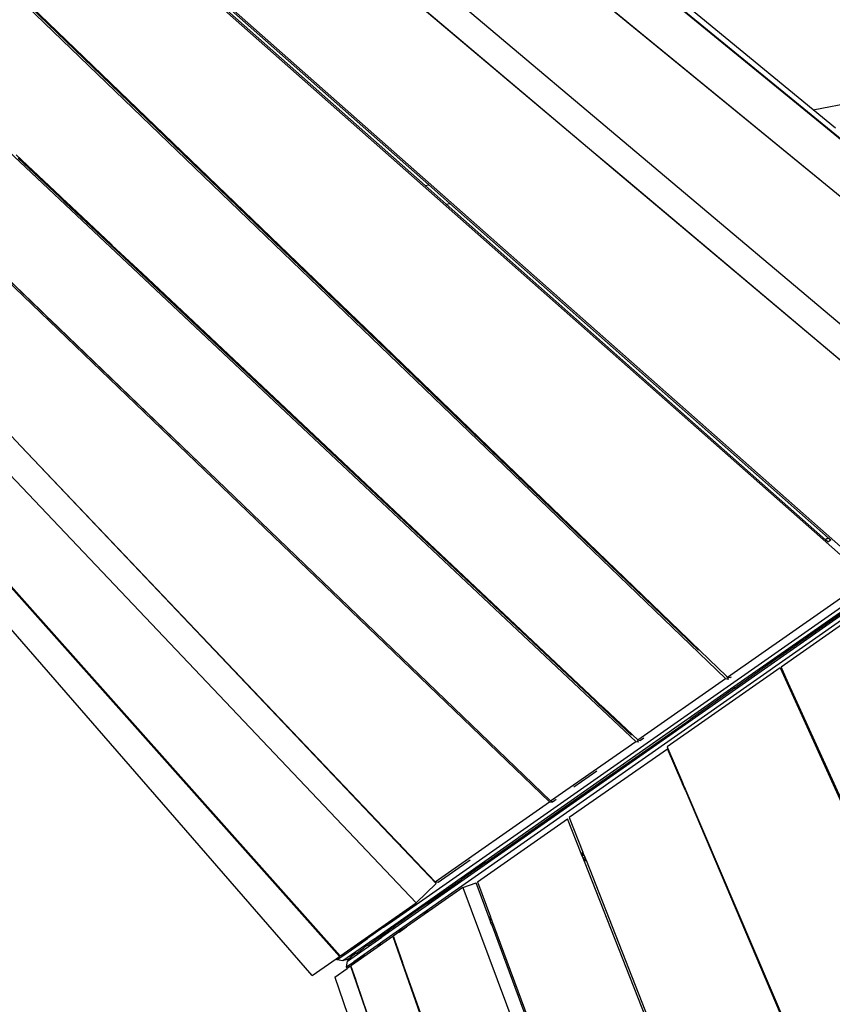
# Model space of a CAD drawing. Extents: x 928 to 5293, y 4416 to 6979.
# Drawn here: x 1473 to 1531, y 6243 to 6314 of the extents above; entities that cross this region are included whole.
import ezdxf

# ---------------------------------------------------------------- set-up
doc = ezdxf.new("R2010")
doc.units = 0
doc.layers.get('0').update_dxf_attribs({"linetype": 'CONTINUOUS'})

# ---------------------------------------------------------------- blocks, each defined once
blk = doc.blocks.new('A$C18589')
for p, q in [((377.622, 1668.272), (471.674, 1591.251)), ((471.691, 1591.263), (377.638, 1668.288)), ((468.935, 1589.333), (375.38, 1666.026)), ((375.4, 1666.051), (468.959, 1589.35)), ((371.361, 1662.011), (462.74, 1584.996)), ((452.244, 1577.166), (364.319, 1654.932)), ((452.872, 1577.226), (364.889, 1654.993)), ((442.033, 1570.016), (359.17, 1649.782)), ((414.756, 1596.439), (361.683, 1647.529)), ((413.819, 1597.432), (361.752, 1647.598)), ((435.582, 1565.499), (352.777, 1643.389)), ((448.342, 1610.875), (408.801, 1643.373)), ((429.388, 1561.162), (348.364, 1638.976)), ((391.399, 1586.719), (345.074, 1635.448)), ((419.798, 1553.9), (343.67, 1634.106)), ((432.571, 1607.799), (403.547, 1632.261)), ((432.579, 1607.801), (403.55, 1632.267)), ((414.292, 1550.044), (341.451, 1631.852)), ((414.337, 1550.087), (341.506, 1631.904)), ((420.45, 1605.435), (400.099, 1623.435)), ((420.72, 1605.488), (400.173, 1623.649)), ((412.327, 1548.669), (349.288, 1621.178)), ((448.342, 1610.875), (458.397, 1612.836)), ((449.937, 1609.564), (448.342, 1610.875)), ((391.055, 1607.648), (394.23, 1604.66)), ((432.571, 1607.799), (432.579, 1607.801)), ((434.134, 1606.482), (432.571, 1607.799)), ((434.142, 1606.484), (432.579, 1607.801)), ((391.211, 1607.397), (394.211, 1604.575)), ((434.134, 1606.482), (434.142, 1606.484)), ((458.145, 1586.246), (434.134, 1606.482)), ((458.15, 1586.249), (434.142, 1606.484)), ((420.45, 1605.435), (420.72, 1605.488)), ((421.952, 1604.106), (420.45, 1605.435)), ((420.72, 1605.488), (422.224, 1604.159)), ((394.211, 1604.575), (394.23, 1604.66)), ((394.23, 1604.66), (394.408, 1604.492)), ((394.211, 1604.575), (394.389, 1604.408)), ((394.389, 1604.408), (394.408, 1604.492)), ((394.389, 1604.408), (394.609, 1604.201)), ((394.408, 1604.492), (394.628, 1604.285)), ((394.609, 1604.201), (394.628, 1604.285)), ((394.609, 1604.201), (397.896, 1601.109)), ((397.912, 1601.195), (394.628, 1604.285)), ((421.952, 1604.106), (422.224, 1604.159)), ((449.215, 1579.993), (421.952, 1604.106)), ((422.224, 1604.159), (449.41, 1580.13)), ((397.905, 1601.177), (397.896, 1601.109)), ((397.896, 1601.109), (397.914, 1601.092)), ((397.912, 1601.195), (397.905, 1601.177)), ((397.912, 1601.195), (397.934, 1601.173)), ((397.914, 1601.092), (397.92, 1601.134)), ((397.92, 1601.134), (397.934, 1601.173)), ((397.942, 1601.166), (397.929, 1601.077)), ((397.934, 1601.173), (397.942, 1601.166)), ((397.942, 1601.166), (400.1, 1599.135)), ((397.914, 1601.092), (397.929, 1601.077)), ((397.929, 1601.077), (400.012, 1599.118)), ((392.799, 1596.466), (389.406, 1599.725)), ((392.823, 1596.462), (389.41, 1599.745)), ((400.1, 1599.135), (400.012, 1599.118)), ((400.012, 1599.118), (432.664, 1568.404)), ((400.1, 1599.135), (432.713, 1568.438)), ((414.756, 1596.439), (413.819, 1597.432)), ((413.819, 1597.432), (416.776, 1594.584)), ((392.823, 1596.462), (392.799, 1596.466)), ((393.314, 1595.971), (392.799, 1596.466)), ((392.823, 1596.462), (393.338, 1595.967)), ((414.756, 1596.439), (417.686, 1593.619)), ((393.338, 1595.967), (393.314, 1595.971)), ((393.52, 1595.774), (393.314, 1595.971)), ((393.338, 1595.967), (393.522, 1595.789)), ((393.522, 1595.789), (393.52, 1595.774)), ((406.114, 1583.679), (393.52, 1595.774)), ((393.522, 1595.789), (406.114, 1583.679)), ((417.686, 1593.619), (416.776, 1594.584)), ((416.776, 1594.584), (424.334, 1587.301)), ((417.686, 1593.619), (425.176, 1586.409)), ((417.889, 1552.443), (470.794, 1589.487)), ((469.912, 1587.893), (415.317, 1549.666)), ((425.176, 1586.409), (424.334, 1587.301)), ((424.334, 1587.301), (439.37, 1572.814)), ((391.399, 1586.719), (418.317, 1558.358)), ((391.399, 1586.719), (418.343, 1558.376)), ((425.176, 1586.409), (439.329, 1572.785)), ((466.999, 1586.473), (442.638, 1569.414)), ((465.16, 1584.923), (442.759, 1569.238)), ((406.114, 1583.679), (429.467, 1561.217)), ((449.336, 1580.078), (449.215, 1579.993)), ((449.396, 1579.834), (449.215, 1579.993)), ((449.336, 1580.078), (449.342, 1580.082)), ((449.342, 1580.082), (449.41, 1580.13)), ((449.396, 1579.834), (449.59, 1579.97)), ((449.41, 1580.13), (449.59, 1579.97)), ((449.59, 1579.97), (449.611, 1579.984)), ((449.377, 1579.82), (449.396, 1579.834)), ((442.172, 1570.114), (452.244, 1577.166)), ((453.438, 1576.02), (446.025, 1570.829)), ((451.462, 1575.463), (445.927, 1571.587)), ((439.329, 1572.785), (439.37, 1572.814)), ((439.37, 1572.814), (439.578, 1572.614)), ((439.325, 1572.782), (439.329, 1572.785)), ((439.329, 1572.785), (439.536, 1572.585)), ((439.578, 1572.614), (439.536, 1572.585)), ((439.536, 1572.585), (440.094, 1572.048)), ((442.098, 1570.186), (439.578, 1572.614)), ((445.898, 1571.567), (442.698, 1569.326)), ((445.922, 1571.583), (445.898, 1571.567)), ((445.922, 1571.583), (445.927, 1571.587)), ((445.951, 1570.777), (437.842, 1565.1)), ((445.951, 1570.777), (446.069, 1570.71)), ((445.951, 1570.777), (493.776, 1465.524)), ((446.025, 1570.829), (446.077, 1570.715)), ((446.069, 1570.71), (446.077, 1570.715)), ((446.069, 1570.71), (446.535, 1569.683)), ((446.077, 1570.715), (446.544, 1569.687)), ((435.728, 1565.601), (442.033, 1570.016)), ((442.033, 1570.016), (442.234, 1569.978)), ((442.157, 1570.099), (442.098, 1570.186)), ((442.098, 1570.186), (442.172, 1570.114)), ((442.236, 1569.986), (442.157, 1570.099)), ((442.172, 1570.114), (442.379, 1570.08)), ((442.236, 1569.986), (442.215, 1570.006)), ((442.234, 1569.978), (442.238, 1569.981)), ((442.238, 1569.981), (442.236, 1569.986)), ((442.441, 1570.123), (442.379, 1570.08)), ((442.632, 1569.411), (427.171, 1558.585)), ((442.689, 1569.32), (439.489, 1567.079)), ((442.632, 1569.411), (442.638, 1569.414)), ((442.698, 1569.326), (442.638, 1569.414)), ((442.693, 1569.323), (442.689, 1569.32)), ((442.689, 1569.32), (442.75, 1569.232)), ((442.698, 1569.326), (442.693, 1569.323)), ((442.759, 1569.238), (442.698, 1569.326)), ((446.544, 1569.687), (446.535, 1569.683)), ((446.544, 1569.687), (492.237, 1469.118)), ((442.75, 1569.232), (417.327, 1551.431)), ((442.755, 1569.235), (442.75, 1569.232)), ((442.759, 1569.238), (442.755, 1569.235)), ((432.713, 1568.438), (432.664, 1568.404)), ((432.664, 1568.404), (432.838, 1568.24)), ((432.713, 1568.438), (432.887, 1568.274)), ((432.838, 1568.24), (432.887, 1568.274)), ((432.838, 1568.24), (432.961, 1568.124)), ((432.887, 1568.274), (433.011, 1568.159)), ((432.961, 1568.124), (433.011, 1568.159)), ((432.961, 1568.124), (433.048, 1568.042)), ((433.011, 1568.159), (433.098, 1568.077)), ((433.048, 1568.042), (433.098, 1568.077)), ((433.048, 1568.042), (433.259, 1567.844)), ((433.098, 1568.077), (433.308, 1567.879)), ((433.308, 1567.879), (433.259, 1567.844)), ((433.308, 1567.879), (435.728, 1565.601)), ((433.259, 1567.844), (435.272, 1565.95)), ((430.305, 1560.648), (439.459, 1567.058)), ((439.465, 1567.062), (439.459, 1567.058)), ((439.465, 1567.062), (439.484, 1567.076)), ((439.484, 1567.076), (439.489, 1567.079)), ((447.854, 1566.781), (492.231, 1469.116)), ((429.467, 1561.217), (435.582, 1565.499)), ((435.582, 1565.499), (435.788, 1565.465)), ((435.69, 1565.558), (435.711, 1565.538)), ((435.711, 1565.538), (435.788, 1565.465)), ((435.728, 1565.601), (435.935, 1565.567)), ((435.788, 1565.465), (435.75, 1565.438)), ((436.163, 1565.727), (435.935, 1565.567)), ((437.842, 1565.1), (437.892, 1564.984)), ((434.495, 1562.606), (437.87, 1564.969)), ((437.87, 1564.969), (437.892, 1564.984)), ((438.911, 1562.524), (437.87, 1564.969)), ((437.892, 1564.984), (438.936, 1562.541)), ((432.782, 1563.359), (431.123, 1562.198)), ((434.492, 1562.603), (430.802, 1560.02)), ((434.495, 1562.606), (434.492, 1562.603)), ((438.911, 1562.524), (438.936, 1562.541)), ((438.944, 1562.446), (438.911, 1562.524)), ((438.936, 1562.541), (438.969, 1562.463)), ((438.944, 1562.446), (438.969, 1562.463)), ((438.969, 1562.386), (438.944, 1562.446)), ((438.969, 1562.463), (438.995, 1562.404)), ((438.969, 1562.386), (438.995, 1562.404)), ((438.991, 1562.336), (438.969, 1562.386)), ((438.991, 1562.336), (439.016, 1562.353)), ((439.057, 1562.18), (438.991, 1562.336)), ((438.995, 1562.404), (439.016, 1562.353)), ((439.016, 1562.353), (439.083, 1562.198)), ((439.057, 1562.18), (439.083, 1562.198)), ((439.083, 1562.198), (439.134, 1562.078)), ((439.108, 1562.06), (439.057, 1562.18)), ((439.108, 1562.06), (439.134, 1562.078)), ((439.151, 1561.959), (439.108, 1562.06)), ((439.134, 1562.078), (439.177, 1561.977)), ((439.177, 1561.977), (439.151, 1561.959)), ((439.151, 1561.959), (479.966, 1466.072)), ((439.177, 1561.977), (480.145, 1466.12)), ((421.167, 1555.406), (429.388, 1561.162)), ((429.388, 1561.162), (429.595, 1561.128)), ((429.467, 1561.217), (429.509, 1561.21)), ((429.595, 1561.128), (429.509, 1561.21)), ((429.509, 1561.21), (429.674, 1561.183)), ((429.595, 1561.128), (429.566, 1561.107)), ((429.861, 1561.315), (429.674, 1561.183)), ((424.817, 1556.806), (430.301, 1560.646)), ((430.301, 1560.646), (430.305, 1560.648)), ((427.093, 1557.423), (430.681, 1559.935)), ((431.662, 1557.448), (430.681, 1559.935)), ((430.802, 1560.02), (431.782, 1557.532)), ((418.265, 1552.349), (427.166, 1558.581)), ((418.343, 1558.376), (418.317, 1558.358)), ((418.317, 1558.358), (418.48, 1558.187)), ((418.343, 1558.376), (418.506, 1558.205)), ((418.48, 1558.187), (418.506, 1558.205)), ((418.48, 1558.187), (418.596, 1558.065)), ((418.506, 1558.205), (418.622, 1558.083)), ((418.596, 1558.065), (418.622, 1558.083)), ((418.596, 1558.065), (418.677, 1557.979)), ((418.622, 1558.083), (418.703, 1557.997)), ((418.677, 1557.979), (418.703, 1557.997)), ((418.677, 1557.979), (418.874, 1557.772)), ((418.703, 1557.997), (418.9, 1557.79)), ((427.171, 1558.585), (427.166, 1558.581)), ((418.874, 1557.772), (418.9, 1557.79)), ((418.874, 1557.772), (421.241, 1555.278)), ((418.9, 1557.79), (421.167, 1555.406)), ((424.202, 1555.399), (427.09, 1557.421)), ((427.093, 1557.423), (427.09, 1557.421)), ((431.662, 1557.448), (431.782, 1557.532)), ((431.693, 1557.368), (431.662, 1557.448)), ((431.751, 1557.409), (431.693, 1557.368)), ((431.717, 1557.308), (431.693, 1557.368)), ((431.717, 1557.308), (431.838, 1557.392)), ((431.737, 1557.256), (431.717, 1557.308)), ((431.737, 1557.256), (431.858, 1557.341)), ((431.799, 1557.098), (431.737, 1557.256)), ((431.751, 1557.409), (431.755, 1557.412)), ((431.755, 1557.412), (431.814, 1557.453)), ((431.782, 1557.532), (431.814, 1557.453)), ((431.814, 1557.453), (431.838, 1557.392)), ((431.838, 1557.392), (431.858, 1557.341)), ((431.858, 1557.341), (431.92, 1557.182)), ((421.374, 1555.372), (423.68, 1556.987)), ((424.803, 1556.796), (423.053, 1555.571)), ((424.817, 1556.806), (424.803, 1556.796)), ((431.799, 1557.098), (431.92, 1557.182)), ((431.847, 1556.976), (431.799, 1557.098)), ((431.847, 1556.976), (431.968, 1557.061)), ((431.888, 1556.874), (431.847, 1556.976)), ((432.009, 1556.958), (431.888, 1556.874)), ((468.852, 1463.094), (431.888, 1556.874)), ((431.92, 1557.182), (431.968, 1557.061)), ((431.968, 1557.061), (432.009, 1556.958)), ((432.009, 1556.958), (468.978, 1463.128)), ((419.798, 1553.9), (421.241, 1555.278)), ((420.553, 1553.82), (422.612, 1555.262)), ((421.167, 1555.406), (421.374, 1555.372)), ((422.612, 1555.262), (422.615, 1555.263)), ((422.639, 1555.281), (422.615, 1555.263)), ((422.639, 1555.281), (423.05, 1555.569)), ((423.053, 1555.571), (423.05, 1555.569)), ((423.166, 1555.004), (424.11, 1555.334)), ((425.046, 1552.815), (424.11, 1555.334)), ((424.202, 1555.399), (425.137, 1552.88)), ((423.166, 1555.004), (418.159, 1551.498)), ((423.166, 1555.004), (459.858, 1456.259)), ((414.397, 1550.118), (419.798, 1553.9)), ((420.551, 1553.819), (418.988, 1552.724)), ((419.419, 1553.58), (419.662, 1553.75)), ((420.553, 1553.82), (420.551, 1553.819)), ((420.347, 1553.122), (420.63, 1553.32)), ((420.991, 1553.495), (420.372, 1553.062)), ((415.135, 1550.58), (417.597, 1552.304)), ((417.464, 1552.146), (417.889, 1552.443)), ((417.464, 1552.146), (417.597, 1552.304)), ((417.649, 1552.34), (417.597, 1552.304)), ((417.597, 1552.304), (417.6, 1552.319)), ((417.959, 1552.135), (418.262, 1552.346)), ((418.265, 1552.349), (418.262, 1552.346)), ((418.601, 1552.453), (418.296, 1552.24)), ((418.61, 1552.459), (418.601, 1552.453)), ((418.785, 1552.582), (418.61, 1552.459)), ((418.785, 1552.582), (418.787, 1552.583)), ((418.946, 1552.695), (418.787, 1552.583)), ((418.946, 1552.695), (418.965, 1552.708)), ((418.965, 1552.708), (418.972, 1552.713)), ((418.972, 1552.713), (418.988, 1552.724)), ((425.105, 1552.857), (425.046, 1552.815)), ((425.076, 1552.735), (425.046, 1552.815)), ((425.076, 1552.735), (425.167, 1552.799)), ((425.099, 1552.674), (425.076, 1552.735)), ((425.099, 1552.674), (425.19, 1552.738)), ((425.118, 1552.622), (425.099, 1552.674)), ((425.105, 1552.857), (425.107, 1552.858)), ((425.107, 1552.858), (425.137, 1552.88)), ((425.118, 1552.622), (425.209, 1552.686)), ((425.177, 1552.461), (425.118, 1552.622)), ((425.137, 1552.88), (425.167, 1552.799)), ((425.167, 1552.799), (425.19, 1552.738)), ((425.177, 1552.461), (425.269, 1552.525)), ((425.223, 1552.338), (425.177, 1552.461)), ((425.19, 1552.738), (425.209, 1552.686)), ((425.209, 1552.686), (425.269, 1552.525)), ((425.223, 1552.338), (425.315, 1552.402)), ((425.262, 1552.234), (425.223, 1552.338)), ((425.353, 1552.298), (425.262, 1552.234)), ((425.269, 1552.525), (425.315, 1552.402)), ((425.315, 1552.402), (425.353, 1552.298)), ((425.353, 1552.298), (459.412, 1460.565)), ((417.464, 1552.146), (416.307, 1551.335)), ((416.586, 1551.042), (417.772, 1551.873)), ((416.796, 1551.32), (417.959, 1552.135)), ((417.784, 1551.881), (417.772, 1551.873)), ((417.784, 1551.881), (417.903, 1551.965)), ((417.959, 1552.135), (417.811, 1551.958)), ((417.903, 1551.965), (417.921, 1551.977)), ((417.921, 1551.977), (417.951, 1551.998)), ((417.962, 1552.006), (417.951, 1551.998)), ((418.06, 1552.075), (417.962, 1552.006)), ((418.072, 1552.083), (418.06, 1552.075)), ((418.089, 1552.094), (418.072, 1552.083)), ((418.112, 1552.111), (418.089, 1552.094)), ((418.112, 1552.111), (418.14, 1552.131)), ((418.14, 1552.131), (418.146, 1552.135)), ((418.146, 1552.135), (418.218, 1552.185)), ((418.218, 1552.185), (418.224, 1552.189)), ((418.224, 1552.189), (418.235, 1552.197)), ((418.235, 1552.197), (418.265, 1552.218)), ((418.265, 1552.218), (418.283, 1552.23)), ((418.283, 1552.23), (418.296, 1552.24)), ((418.545, 1551.861), (418.787, 1552.03)), ((418.57, 1551.8), (419.099, 1552.171)), ((425.262, 1552.234), (459.333, 1460.543)), ((414.542, 1549.742), (416.794, 1551.319)), ((414.671, 1550.19), (415.703, 1550.912)), ((414.869, 1549.709), (417.327, 1551.431)), ((418.114, 1551.467), (415.166, 1549.402)), ((415.703, 1550.912), (416.307, 1551.335)), ((416.317, 1550.854), (416.526, 1551)), ((416.528, 1551.002), (416.526, 1551)), ((416.528, 1551.002), (416.58, 1551.038)), ((416.586, 1551.042), (416.58, 1551.038)), ((416.794, 1551.319), (416.796, 1551.32)), ((417.074, 1550.831), (417.272, 1550.969)), ((417.327, 1551.431), (417.21, 1551.404)), ((418.114, 1551.467), (418.166, 1551.485)), ((418.114, 1551.467), (452.617, 1454.319)), ((418.159, 1551.498), (418.166, 1551.485)), ((418.166, 1551.485), (418.253, 1551.233)), ((418.213, 1551.205), (418.224, 1551.213)), ((418.253, 1551.233), (418.224, 1551.213)), ((418.253, 1551.233), (418.372, 1550.896)), ((418.284, 1551.016), (418.372, 1550.896)), ((418.372, 1550.896), (418.83, 1549.607)), ((414.134, 1549.814), (414.671, 1550.19)), ((415.501, 1550.282), (415.134, 1550.026)), ((415.501, 1550.282), (415.507, 1550.287)), ((415.507, 1550.287), (416.052, 1550.668)), ((416.052, 1550.668), (416.07, 1550.681)), ((416.31, 1550.849), (416.07, 1550.681)), ((416.31, 1550.849), (416.317, 1550.854)), ((412.327, 1548.669), (414.056, 1549.879)), ((414.056, 1549.879), (414.292, 1550.044)), ((414.056, 1549.879), (414.134, 1549.814)), ((414.134, 1549.814), (414.542, 1549.742)), ((414.292, 1550.044), (414.337, 1550.087)), ((414.337, 1550.087), (414.343, 1550.08)), ((414.343, 1550.08), (414.397, 1550.118)), ((414.397, 1550.118), (414.459, 1550.107)), ((414.459, 1550.107), (414.475, 1550.118)), ((414.459, 1550.107), (414.48, 1550.114)), ((414.542, 1549.742), (414.93, 1549.883)), ((414.797, 1549.302), (414.869, 1549.709)), ((414.797, 1549.302), (415.317, 1549.666)), ((414.869, 1549.709), (415.134, 1550.026)), ((414.93, 1549.883), (415.134, 1550.026)), ((415.166, 1549.402), (415.184, 1549.507)), ((415.184, 1549.507), (415.196, 1549.521)), ((415.184, 1549.507), (415.197, 1549.516)), ((415.244, 1549.579), (415.317, 1549.666)), ((415.299, 1549.587), (416.104, 1550.151)), ((418.83, 1549.607), (418.803, 1549.641)), ((418.83, 1549.607), (418.817, 1549.602)), ((452.667, 1454.336), (418.83, 1549.607)), ((413.948, 1548.549), (414.843, 1549.176)), ((414.843, 1549.176), (414.797, 1549.302)), ((415.082, 1549.343), (414.843, 1549.176)), ((415.082, 1549.343), (415.11, 1549.353)), ((415.082, 1549.343), (448.245, 1453.147)), ((415.166, 1549.402), (415.107, 1549.361)), ((415.107, 1549.361), (415.11, 1549.353)), ((415.11, 1549.353), (415.199, 1549.094)), ((415.178, 1549.08), (415.199, 1549.094)), ((415.199, 1549.094), (415.432, 1548.419)), ((413.948, 1548.549), (413.979, 1548.56)), ((413.948, 1548.549), (447.019, 1452.819)), ((415.422, 1548.416), (415.432, 1548.419)), ((415.432, 1548.419), (415.57, 1548.011)), ((415.57, 1548.011), (415.574, 1548.007)), ((448.269, 1453.156), (415.574, 1548.007))]:
    blk.add_line(p, q)

msp = doc.modelspace()

# ---------------------------------------------------------------- block references
msp.add_blockref('A$C18589', (1081.766, 4696.611))

doc.saveas('drawing.dxf')
